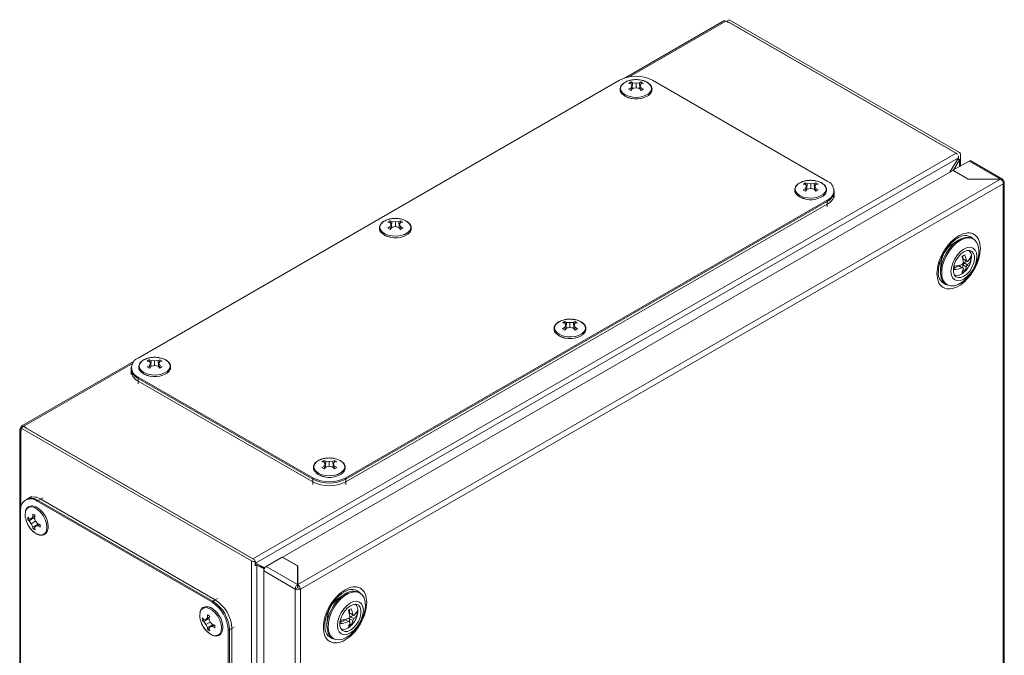
# Model space of a CAD drawing. Units: millimetres. Extents: x -3 to 4483, y -422 to 1992.
# Drawn here: x 301 to 596, y 1246 to 1437 of the extents above; entities that cross this region are included whole.
import ezdxf

# ---------------------------------------------------------------- set-up
doc = ezdxf.new("R2010")
doc.units = ezdxf.units.MM

msp = doc.modelspace()

# ---------------------------------------------------------------- linework, layer by layer
at = {"color": 7, "linetype": 'Continuous', "lineweight": 15}
for p, q in [((512.2, 1436.24), (482.58, 1419.14)), ((513.49, 1435.76), (512.75, 1436.19)), ((513.77, 1436.62), (513.06, 1436.21)), ((513.06, 1436.21), (582.11, 1396.35)), ((513.06, 1436.01), (513.06, 1436.21)), ((513.66, 1435.86), (513.49, 1435.76)), ((581.76, 1396.55), (513.66, 1435.86)), ((513.77, 1436.62), (582.82, 1396.76)), ((480.92, 1418.43), (336.67, 1335.16)), ((484.36, 1417.42), (483.65, 1417.54)), ((483.65, 1415.76), (484.36, 1416.23)), ((484.34, 1417.94), (484.33, 1417.43)), ((484.34, 1417.94), (484.84, 1417.7)), ((484.63, 1416.9), (484.36, 1417.42)), ((484.36, 1416.23), (484.63, 1416.9)), ((484.44, 1415.48), (484.36, 1416.23)), ((484.63, 1416.9), (484.77, 1415.86)), ((484.84, 1417.7), (484.73, 1416.16)), ((484.84, 1417.7), (485.87, 1417.62)), ((485.87, 1417.62), (486.9, 1417.7)), ((485.87, 1417.62), (485.87, 1416.19)), ((486.9, 1417.7), (487.41, 1417.94)), ((486.9, 1417.7), (487.02, 1416.16)), ((486.98, 1415.86), (487.12, 1416.9)), ((487.39, 1417.42), (487.12, 1416.9)), ((487.12, 1416.9), (487.39, 1416.23)), ((487.31, 1415.48), (487.39, 1416.23)), ((488.1, 1417.54), (487.39, 1417.42)), ((487.39, 1416.23), (488.1, 1415.76)), ((487.41, 1417.94), (488.1, 1417.54)), ((487.41, 1417.94), (487.42, 1417.43)), ((543.15, 1388.23), (490.82, 1418.43)), ((484.34, 1415.37), (483.65, 1415.76)), ((484.84, 1415.95), (484.34, 1415.37)), ((485.22, 1416.04), (484.73, 1416.11)), ((485.87, 1416.19), (484.84, 1415.95)), ((486.9, 1415.95), (485.87, 1416.19)), ((487.01, 1416.11), (486.53, 1416.04)), ((487.41, 1415.37), (486.9, 1415.95)), ((371.04, 1274.91), (581.76, 1396.55)), ((583.14, 1392.78), (583.14, 1396.31)), ((371.86, 1273.59), (582.49, 1395.18)), ((579.88, 1390.9), (582.49, 1395.18)), ((585.65, 1394.23), (580.84, 1391.45)), ((582.82, 1394.59), (581, 1391.54)), ((582.31, 1394.88), (582.82, 1394.59)), ((585.65, 1394.23), (595.05, 1388.8)), ((595.64, 1388.83), (586.2, 1394.28)), ((580.77, 1391.41), (379.95, 1275.48)), ((585.36, 1388.76), (580.77, 1391.41)), ((580.84, 1391.45), (585.43, 1388.8)), ((580.84, 1391.37), (580.84, 1391.45)), ((595.12, 1388.76), (384.55, 1267.19)), ((385.32, 1265.85), (595.9, 1387.41)), ((536.69, 1387.21), (535.97, 1387.33)), ((536.67, 1387.73), (536.66, 1387.22)), ((536.67, 1387.73), (537.17, 1387.49)), ((536.95, 1386.7), (536.69, 1387.21)), ((537.17, 1387.49), (537.05, 1385.95)), ((537.17, 1387.49), (538.2, 1387.42)), ((538.2, 1387.42), (539.23, 1387.49)), ((538.2, 1387.42), (538.2, 1385.98)), ((539.23, 1387.49), (539.73, 1387.73)), ((539.23, 1387.49), (539.35, 1385.95)), ((539.71, 1387.21), (539.45, 1386.7)), ((540.43, 1387.33), (539.71, 1387.21)), ((539.73, 1387.73), (540.43, 1387.33)), ((539.73, 1387.73), (539.74, 1387.22)), ((595.12, 1388.76), (585.36, 1388.76)), ((585.43, 1388.8), (595.05, 1388.8)), ((585.43, 1388.8), (585.43, 1388.76)), ((595.05, 1388.8), (595.05, 1388.76)), ((595.9, 1388.31), (595.71, 1388.2)), ((595.9, 1387.41), (595.97, 1387.45)), ((595.9, 1387.41), (595.9, 980.94)), ((596.22, 981.39), (596.22, 1387.86)), ((535.97, 1385.56), (536.69, 1386.02)), ((536.67, 1385.16), (535.97, 1385.56)), ((537.17, 1385.75), (536.67, 1385.16)), ((536.69, 1386.02), (536.95, 1386.7)), ((536.77, 1385.28), (536.69, 1386.02)), ((536.95, 1386.7), (537.09, 1385.66)), ((537.54, 1385.83), (537.06, 1385.91)), ((538.2, 1385.98), (537.17, 1385.75)), ((539.23, 1385.75), (538.2, 1385.98)), ((539.34, 1385.91), (538.85, 1385.83)), ((539.73, 1385.16), (539.23, 1385.75)), ((539.31, 1385.66), (539.45, 1386.7)), ((539.45, 1386.7), (539.71, 1386.02)), ((539.63, 1385.28), (539.71, 1386.02)), ((539.71, 1386.02), (540.43, 1385.56)), ((545.2, 1384.14), (545.2, 1385.37)), ((545.2, 1383.33), (545.2, 1384.96)), ((398.9, 1299.24), (543.15, 1382.51)), ((398.9, 1298.83), (543.15, 1382.1)), ((398.9, 1298.01), (543.15, 1381.29)), ((543.15, 1381.29), (543.15, 1382.51)), ((412.24, 1375.78), (411.52, 1375.9)), ((412.22, 1376.3), (412.21, 1375.79)), ((412.22, 1376.3), (412.72, 1376.06)), ((412.5, 1375.27), (412.24, 1375.78)), ((412.24, 1374.59), (412.5, 1375.27)), ((412.5, 1375.27), (412.64, 1374.23)), ((412.72, 1376.06), (412.6, 1374.52)), ((412.72, 1376.06), (413.75, 1375.99)), ((413.75, 1375.99), (414.78, 1376.06)), ((413.75, 1375.99), (413.75, 1374.55)), ((414.78, 1376.06), (415.28, 1376.3)), ((414.78, 1376.06), (414.9, 1374.52)), ((414.86, 1374.23), (414.99, 1375.27)), ((415.26, 1375.78), (414.99, 1375.27)), ((414.99, 1375.27), (415.26, 1374.59)), ((415.98, 1375.9), (415.26, 1375.78)), ((415.28, 1376.3), (415.98, 1375.9)), ((415.28, 1376.3), (415.29, 1375.79)), ((411.52, 1374.13), (412.24, 1374.59)), ((412.22, 1373.73), (411.52, 1374.13)), ((412.72, 1374.32), (412.22, 1373.73)), ((412.32, 1373.85), (412.24, 1374.59)), ((413.09, 1374.4), (412.61, 1374.48)), ((413.75, 1374.55), (412.72, 1374.32)), ((414.78, 1374.32), (413.75, 1374.55)), ((414.89, 1374.48), (414.4, 1374.4)), ((415.28, 1373.73), (414.78, 1374.32)), ((415.18, 1373.85), (415.26, 1374.59)), ((415.26, 1374.59), (415.98, 1374.13)), ((582.26, 1370.37), (580.5, 1369.2)), ((582.22, 1371.09), (582.54, 1371.26)), ((586.98, 1370.81), (586.62, 1371.02)), ((577.24, 1363.55), (577.11, 1361.45)), ((583.58, 1363.22), (583.84, 1363.1)), ((583.62, 1363.23), (583.97, 1363.84)), ((583.84, 1364.89), (583.75, 1364.92)), ((583.79, 1364.76), (584.2, 1364.69)), ((583.84, 1364.89), (583.84, 1365.82)), ((583.84, 1364.89), (584.82, 1364.33)), ((583.84, 1364.89), (584.2, 1364.69)), ((584.2, 1363.71), (583.84, 1363.1)), ((583.84, 1363.1), (584.82, 1362.54)), ((583.84, 1362.12), (583.84, 1363.1)), ((584.2, 1363.71), (583.96, 1363.88)), ((584.2, 1364.69), (585.17, 1364.13)), ((584.2, 1363.71), (585.04, 1364.2)), ((584.2, 1363.71), (585.17, 1363.15)), ((584.82, 1364.33), (585.17, 1364.13)), ((585.17, 1363.15), (584.82, 1362.54)), ((586.33, 1364.94), (585.5, 1364.46)), ((586.27, 1364.77), (586.3, 1364.98)), ((586.36, 1365.32), (586.31, 1364.79)), ((576.46, 1361.12), (576.47, 1361.51)), ((581.34, 1362.06), (580.96, 1361.84)), ((581.34, 1362.06), (582.64, 1362.81)), ((582.64, 1362.81), (583.62, 1362.25)), ((583, 1362.61), (582.72, 1362.93)), ((583.97, 1362.05), (583.62, 1362.25)), ((583.87, 1361.58), (584.39, 1361.28)), ((578.73, 1357.34), (579.08, 1357.14)), ((464.56, 1345.58), (463.85, 1345.69)), ((464.54, 1346.09), (464.53, 1345.58)), ((464.54, 1346.09), (465.05, 1345.85)), ((464.83, 1345.06), (464.56, 1345.58)), ((465.05, 1345.85), (464.93, 1344.31)), ((465.05, 1345.85), (466.08, 1345.78)), ((466.08, 1345.78), (467.1, 1345.85)), ((466.08, 1345.78), (466.08, 1344.34)), ((467.1, 1345.85), (467.61, 1346.09)), ((467.1, 1345.85), (467.22, 1344.31)), ((467.59, 1345.58), (467.32, 1345.06)), ((468.3, 1345.69), (467.59, 1345.58)), ((467.61, 1346.09), (468.3, 1345.69)), ((467.61, 1346.09), (467.62, 1345.58)), ((463.85, 1343.92), (464.56, 1344.39)), ((464.54, 1343.52), (463.85, 1343.92)), ((465.05, 1344.11), (464.54, 1343.52)), ((464.56, 1344.39), (464.83, 1345.06)), ((464.64, 1343.64), (464.56, 1344.39)), ((464.83, 1345.06), (464.97, 1344.02)), ((465.42, 1344.19), (464.93, 1344.27)), ((466.08, 1344.34), (465.05, 1344.11)), ((467.1, 1344.11), (466.08, 1344.34)), ((467.22, 1344.27), (466.73, 1344.19)), ((467.61, 1343.52), (467.1, 1344.11)), ((467.18, 1344.02), (467.32, 1345.06)), ((467.32, 1345.06), (467.59, 1344.39)), ((467.51, 1343.64), (467.59, 1344.39)), ((467.59, 1344.39), (468.3, 1343.92)), ((335.45, 1334.21), (301.83, 1314.8)), ((340.11, 1334.15), (339.4, 1334.26)), ((340.09, 1334.66), (340.08, 1334.15)), ((340.09, 1334.66), (340.59, 1334.42)), ((340.38, 1333.63), (340.11, 1334.15)), ((340.11, 1332.96), (340.38, 1333.63)), ((340.38, 1333.63), (340.52, 1332.59)), ((340.59, 1334.42), (340.48, 1332.88)), ((340.59, 1334.42), (341.62, 1334.35)), ((341.62, 1334.35), (342.65, 1334.42)), ((341.62, 1334.35), (341.62, 1332.91)), ((342.65, 1334.42), (343.16, 1334.66)), ((342.65, 1334.42), (342.77, 1332.88)), ((342.73, 1332.59), (342.87, 1333.63)), ((343.14, 1334.15), (342.87, 1333.63)), ((342.87, 1333.63), (343.14, 1332.96)), ((343.85, 1334.26), (343.14, 1334.15)), ((343.16, 1334.66), (343.85, 1334.26)), ((343.16, 1334.66), (343.17, 1334.15)), ((334.62, 1332.3), (334.62, 1331.08)), ((334.62, 1331.89), (334.62, 1330.26)), ((339.4, 1332.49), (340.11, 1332.96)), ((340.09, 1332.09), (339.4, 1332.49)), ((340.59, 1332.68), (340.09, 1332.09)), ((340.19, 1332.21), (340.11, 1332.96)), ((340.97, 1332.76), (340.48, 1332.84)), ((341.62, 1332.91), (340.59, 1332.68)), ((342.65, 1332.68), (341.62, 1332.91)), ((342.76, 1332.84), (342.28, 1332.76)), ((343.16, 1332.09), (342.65, 1332.68)), ((343.06, 1332.21), (343.14, 1332.96)), ((343.14, 1332.96), (343.85, 1332.49)), ((336.67, 1329.45), (389, 1299.24)), ((336.67, 1329.45), (336.67, 1328.22)), ((336.67, 1329.04), (389, 1298.83)), ((336.67, 1328.22), (389, 1298.01)), ((301.18, 1313.79), (301.18, 907.31)), ((301.5, 1314.24), (301.61, 1314.3)), ((301.64, 1313.26), (301.5, 1313.34)), ((301.74, 1314.22), (301.61, 1314.3)), ((301.64, 1314.16), (302.34, 1314.57)), ((370.69, 1274.3), (301.64, 1314.16)), ((301.64, 1314.16), (301.64, 1313.26)), ((371.39, 1274.71), (302.34, 1314.57)), ((302.38, 1314.75), (303.12, 1314.32)), ((303.12, 1314.32), (302.95, 1314.22)), ((302.95, 1314.22), (371.04, 1274.91)), ((392.42, 1304.45), (392.41, 1303.94)), ((392.42, 1304.45), (392.92, 1304.22)), ((392.92, 1304.22), (392.8, 1302.68)), ((392.92, 1304.22), (393.95, 1304.14)), ((393.95, 1304.14), (394.98, 1304.22)), ((393.95, 1304.14), (393.95, 1302.7)), ((394.98, 1304.22), (395.48, 1304.45)), ((394.98, 1304.22), (395.1, 1302.68)), ((395.48, 1304.45), (396.18, 1304.06)), ((395.48, 1304.45), (395.49, 1303.94)), ((392.44, 1303.94), (391.72, 1304.06)), ((391.72, 1302.28), (392.44, 1302.75)), ((392.42, 1301.88), (391.72, 1302.28)), ((392.92, 1302.47), (392.42, 1301.88)), ((392.7, 1303.42), (392.44, 1303.94)), ((392.44, 1302.75), (392.7, 1303.42)), ((392.52, 1302), (392.44, 1302.75)), ((392.7, 1303.42), (392.84, 1302.38)), ((393.3, 1302.56), (392.81, 1302.63)), ((393.95, 1302.7), (392.92, 1302.47)), ((394.98, 1302.47), (393.95, 1302.7)), ((395.09, 1302.63), (394.61, 1302.56)), ((395.48, 1301.88), (394.98, 1302.47)), ((395.06, 1302.38), (395.2, 1303.42)), ((395.46, 1303.94), (395.2, 1303.42)), ((395.2, 1303.42), (395.46, 1302.75)), ((395.38, 1302), (395.46, 1302.75)), ((396.18, 1304.06), (395.46, 1303.94)), ((395.46, 1302.75), (396.18, 1302.28)), ((389, 1299.24), (389, 1298.01)), ((398.9, 1299.24), (398.9, 1298.01)), ((303.97, 1293.17), (302.91, 1292.56)), ((304.68, 1293.58), (303.26, 1292.77)), ((307.47, 1292.83), (306.41, 1292.21)), ((359.09, 1262.21), (306.76, 1292.42)), ((307.47, 1292.83), (359.8, 1262.62)), ((301.46, 1122.78), (301.46, 1289.36)), ((306.41, 1292.21), (358.74, 1262.01)), ((303.6, 1287.45), (304.06, 1286.89)), ((303.6, 1286.65), (303.6, 1287.45)), ((303.6, 1286.65), (304.04, 1286.91)), ((304.06, 1286.33), (303.6, 1286.65)), ((304.06, 1286.33), (305.34, 1287.2)), ((304.06, 1286.89), (304.64, 1286.91)), ((304.64, 1286.91), (305.09, 1287.48)), ((304.64, 1286.91), (305.61, 1287.31)), ((305.09, 1287.48), (305.13, 1288.33)), ((305.09, 1287.48), (305.77, 1287.78)), ((305.38, 1287.22), (305.68, 1286.83)), ((305.83, 1287.93), (305.57, 1287.2)), ((305.57, 1287.2), (305.88, 1286.19)), ((303.49, 1285.47), (303.74, 1284.96)), ((304.64, 1285.48), (304.06, 1286.33)), ((304.64, 1285.48), (305.88, 1286.19)), ((305.09, 1284.55), (304.64, 1285.48)), ((306.48, 1285.22), (305.09, 1284.55)), ((305.13, 1283.99), (305.09, 1284.55)), ((305.58, 1284.24), (305.13, 1283.99)), ((305.88, 1284.76), (305.57, 1284.27)), ((305.57, 1284.27), (305.83, 1283.59)), ((305.88, 1286.19), (306.6, 1285.42)), ((306.72, 1285.4), (305.88, 1284.76)), ((306.6, 1284.86), (305.88, 1284.76)), ((306.34, 1285.7), (306.52, 1285.24)), ((306.6, 1285.42), (307.36, 1285.28)), ((307.21, 1285.31), (306.6, 1284.86)), ((307.36, 1284.48), (306.6, 1284.86)), ((307.36, 1285.28), (307.36, 1284.48)), ((371.7, 1274.13), (371.49, 1274.69)), ((379.88, 1275.44), (375.07, 1272.66)), ((384.47, 1272.79), (379.88, 1275.44)), ((379.95, 1275.48), (384.55, 1272.83)), ((379.95, 1275.48), (379.95, 1275.4)), ((370.69, 866.03), (370.69, 1274.3)), ((371.7, 1272.9), (371.7, 1274.13)), ((371.7, 1273.68), (371.86, 1273.59)), ((374.44, 1271.93), (371.7, 1273.35)), ((371.7, 1273.34), (372.24, 1273.03)), ((371.86, 1273.59), (374.62, 1272.24)), ((372.24, 867.3), (372.24, 1273.03)), ((374.42, 1271.89), (372.24, 1273.03)), ((373.37, 1272.74), (373.13, 1272.61)), ((373.37, 1272.85), (373.37, 1272.74)), ((373.37, 1272.74), (374.33, 1272.19)), ((374.33, 1272.19), (374.14, 1272.08)), ((374.33, 1272.39), (374.33, 1272.19)), ((384.47, 1267.24), (375.07, 1272.66)), ((384.47, 1267.24), (384.47, 1272.79)), ((384.55, 1272.01), (384.47, 1272.05)), ((384.55, 1272.83), (384.55, 1267.19)), ((374.29, 1271.32), (383.77, 1265.85)), ((374.29, 1271.32), (374.29, 864.84)), ((383.77, 1265.85), (384.47, 1266.26)), ((383.77, 1265.85), (383.77, 859.37)), ((384.47, 1267.49), (384.55, 1267.45)), ((384.47, 1266.42), (384.47, 1267.24)), ((384.55, 1266.77), (384.47, 1266.81)), ((384.55, 1267.19), (384.55, 1266.38)), ((385.25, 1265.81), (384.55, 1266.21)), ((385.25, 1265.81), (385.32, 1265.85)), ((385.25, 1265.81), (385.25, 1265.81)), ((385.32, 859.37), (385.32, 1265.85)), ((398.41, 1264.23), (396.65, 1263.07)), ((403.13, 1264.68), (402.78, 1264.89)), ((359.8, 1262.62), (358.74, 1262.01)), ((355.93, 1257.24), (356.38, 1256.68)), ((355.93, 1256.44), (355.93, 1257.24)), ((356.38, 1256.12), (357.66, 1256.99)), ((356.96, 1256.71), (357.41, 1257.27)), ((356.96, 1256.71), (357.93, 1257.11)), ((357.41, 1257.27), (357.46, 1258.13)), ((357.41, 1257.27), (358.1, 1257.58)), ((357.7, 1257.01), (358.01, 1256.63)), ((358.15, 1257.73), (357.9, 1257)), ((357.9, 1257), (358.21, 1255.99)), ((393.39, 1257.42), (393.26, 1255.32)), ((399.73, 1257.08), (400, 1256.97)), ((399.77, 1257.1), (400.12, 1257.71)), ((400, 1258.76), (399.9, 1258.78)), ((399.94, 1258.63), (400.35, 1258.56)), ((400, 1258.76), (400, 1259.68)), ((400, 1258.76), (400.97, 1258.2)), ((400, 1258.76), (400.35, 1258.56)), ((400.35, 1257.58), (400, 1256.97)), ((400, 1256.97), (400.97, 1256.41)), ((400, 1255.99), (400, 1256.97)), ((400.35, 1257.58), (400.12, 1257.75)), ((400.35, 1258.56), (401.32, 1257.99)), ((400.35, 1257.58), (401.2, 1258.07)), ((400.35, 1257.58), (401.32, 1257.01)), ((400.97, 1258.2), (401.32, 1257.99)), ((401.32, 1257.01), (400.97, 1256.41)), ((401.65, 1258.33), (402.48, 1258.81)), ((402.43, 1258.67), (402.45, 1258.84)), ((402.5, 1258.97), (402.46, 1258.68)), ((355.82, 1255.26), (356.06, 1254.75)), ((355.93, 1256.44), (356.36, 1256.7)), ((356.38, 1256.12), (355.93, 1256.44)), ((356.38, 1256.68), (356.96, 1256.71)), ((356.96, 1255.27), (356.38, 1256.12)), ((356.96, 1255.27), (358.21, 1255.99)), ((357.41, 1254.34), (356.96, 1255.27)), ((358.81, 1255.01), (357.41, 1254.34)), ((357.46, 1253.78), (357.41, 1254.34)), ((357.91, 1254.03), (357.46, 1253.78)), ((358.21, 1254.55), (357.9, 1254.06)), ((357.9, 1254.06), (358.15, 1253.38)), ((358.21, 1255.99), (358.92, 1255.21)), ((359.04, 1255.19), (358.21, 1254.55)), ((358.92, 1254.66), (358.21, 1254.55)), ((358.66, 1255.49), (358.84, 1255.04)), ((358.92, 1255.21), (359.69, 1255.07)), ((359.53, 1255.1), (358.92, 1254.66)), ((359.69, 1254.27), (358.92, 1254.66)), ((359.69, 1255.07), (359.69, 1254.27)), ((364.75, 1254.05), (363.69, 1253.43)), ((364.75, 1254.05), (364.75, 1087.47)), ((397.49, 1255.93), (397.11, 1255.71)), ((397.49, 1255.93), (398.8, 1256.68)), ((398.8, 1256.68), (399.77, 1256.12)), ((399.15, 1256.48), (398.87, 1256.8)), ((400.07, 1254.56), (399.51, 1254.18)), ((400.12, 1255.92), (399.77, 1256.12)), ((400.02, 1255.45), (400.54, 1255.15)), ((363.69, 1253.43), (363.69, 1086.86)), ((364.04, 1087.06), (364.04, 1253.64)), ((394.88, 1251.21), (395.24, 1251.01))]:
    msp.add_line(p, q, dxfattribs=at)
at = {"color": 8, "linetype": 'Continuous', "lineweight": 15}
for p, q in [((483.7, 1419.42), (512.75, 1436.19)), ((582.11, 1396.35), (582.11, 1396.25)), ((582.82, 1394.59), (582.82, 1392.59)), ((543.15, 1382.1), (543.15, 1380.47)), ((302.38, 1314.75), (334.97, 1333.56)), ((336.67, 1327.4), (336.67, 1329.04)), ((301.5, 1290.06), (301.5, 1313.34)), ((389, 1298.83), (389, 1297.2)), ((398.9, 1297.2), (398.9, 1298.83)), ((306.76, 1292.42), (308.18, 1293.23)), ((360.5, 1263.03), (359.09, 1262.21)), ((364.04, 1253.64), (365.45, 1254.45))]:
    msp.add_line(p, q, dxfattribs=at)
at = {"color": 8, "linetype": 'Continuous', "lineweight": 15, "flags": 128}
for points in [[(482.61, 1414.1), (481.82, 1414.71), (481.36, 1415.42), (481.26, 1416.18), (481.54, 1416.92), (482.17, 1417.59), (483.1, 1418.13), (484.26, 1418.49), (485.54, 1418.65), (485.99, 1418.66)], [(534.93, 1383.9), (534.14, 1384.51), (533.68, 1385.22), (533.59, 1385.97), (533.87, 1386.72), (534.5, 1387.38), (535.43, 1387.92), (536.58, 1388.28), (537.87, 1388.45), (538.31, 1388.45)], [(410.48, 1372.47), (409.69, 1373.08), (409.23, 1373.79), (409.14, 1374.54), (409.42, 1375.29), (410.05, 1375.95), (410.98, 1376.49), (412.13, 1376.85), (413.42, 1377.02), (413.86, 1377.02)], [(462.81, 1342.26), (462.02, 1342.87), (461.56, 1343.58), (461.47, 1344.34), (461.74, 1345.08), (462.38, 1345.75), (463.31, 1346.28), (464.46, 1346.65), (465.75, 1346.81), (466.19, 1346.81)], [(338.36, 1330.83), (337.57, 1331.44), (337.11, 1332.15), (337.01, 1332.91), (337.29, 1333.65), (337.92, 1334.32), (338.85, 1334.85), (340.01, 1335.22), (341.29, 1335.38), (341.74, 1335.38)], [(390.68, 1300.62), (389.89, 1301.23), (389.43, 1301.94), (389.34, 1302.7), (389.62, 1303.44), (390.25, 1304.11), (391.18, 1304.65), (392.34, 1305.01), (393.62, 1305.17), (394.06, 1305.18)], [(302.78, 1288.18), (302.92, 1289.16), (303.3, 1289.92), (303.91, 1290.38), (304.69, 1290.51), (305.59, 1290.3), (306.52, 1289.76), (307.41, 1288.94), (308.19, 1287.91), (308.8, 1286.74), (309.19, 1285.54), (309.32, 1284.4), (309.19, 1283.42), (308.8, 1282.66), (308.19, 1282.2), (307.41, 1282.07), (306.52, 1282.29), (305.59, 1282.82), (304.69, 1283.64), (303.91, 1284.67), (303.47, 1285.46)], [(355.11, 1257.97), (355.24, 1258.96), (355.63, 1259.71), (356.24, 1260.17), (357.02, 1260.3), (357.91, 1260.09), (358.84, 1259.55), (359.73, 1258.73), (360.52, 1257.7), (361.13, 1256.54), (361.51, 1255.34), (361.65, 1254.2), (361.51, 1253.21), (361.13, 1252.46), (360.52, 1252), (359.73, 1251.87), (358.84, 1252.08), (357.91, 1252.62), (357.02, 1253.44), (356.24, 1254.47), (355.8, 1255.25)]]:
    msp.add_lwpolyline(points, dxfattribs=at)
at = {"color": 7, "linetype": 'Continuous', "lineweight": 15, "flags": 128}
for points in [[(485.99, 1418.66), (486.86, 1418.6), (488.09, 1418.33), (489.14, 1417.88), (489.93, 1417.27), (490.39, 1416.56), (490.48, 1415.8), (490.2, 1415.06), (489.57, 1414.39), (488.64, 1413.86), (487.49, 1413.49), (486.2, 1413.33), (484.89, 1413.38), (483.66, 1413.65), (482.61, 1414.1), (482.61, 1414.1)], [(538.31, 1388.45), (539.18, 1388.39), (540.41, 1388.13), (541.47, 1387.67), (542.26, 1387.06), (542.72, 1386.35), (542.81, 1385.59), (542.53, 1384.85), (541.9, 1384.19), (540.97, 1383.65), (539.82, 1383.28), (538.53, 1383.12), (537.22, 1383.18), (535.98, 1383.44), (534.93, 1383.9)], [(595.9, 1388.31), (596.03, 1388.22), (596.13, 1388.12), (596.19, 1388), (596.22, 1387.89), (596.21, 1387.77), (596.16, 1387.66), (596.08, 1387.55), (595.97, 1387.45)], [(413.86, 1377.02), (414.73, 1376.96), (415.96, 1376.7), (417.02, 1376.24), (417.81, 1375.63), (418.27, 1374.92), (418.36, 1374.16), (418.08, 1373.42), (417.45, 1372.76), (416.52, 1372.22), (415.36, 1371.85), (414.08, 1371.69), (412.77, 1371.75), (411.53, 1372.01), (410.48, 1372.47), (410.48, 1372.47)], [(578.73, 1357.34), (578.42, 1357.55), (577.74, 1358.31), (577.3, 1359.35), (577.1, 1360.61), (577.17, 1362.04), (577.49, 1363.57), (578.06, 1365.13), (578.84, 1366.64), (579.8, 1368.04), (580.89, 1369.26), (582.07, 1370.24), (583.28, 1370.94), (584.46, 1371.32), (585.56, 1371.37), (586.52, 1371.08), (586.62, 1371.02)], [(583.03, 1370.42), (584.23, 1370.97), (585.37, 1371.18), (586.41, 1371.06), (587.29, 1370.61), (587.96, 1369.84), (588.41, 1368.81), (588.61, 1367.54), (588.54, 1366.11), (588.22, 1364.58), (587.65, 1363.03), (586.87, 1361.51), (585.91, 1360.11), (584.81, 1358.9), (583.63, 1357.92), (582.43, 1357.22), (581.25, 1356.84), (580.15, 1356.79), (579.19, 1357.08), (578.41, 1357.69), (577.84, 1358.6), (577.52, 1359.75), (577.46, 1361.11), (577.65, 1362.6), (578.1, 1364.15), (578.78, 1365.69), (579.65, 1367.16), (580.69, 1368.47), (581.83, 1369.58), (583.03, 1370.42)], [(584.13, 1367.84), (585.13, 1368.27), (586.07, 1368.36), (586.88, 1368.11), (587.5, 1367.54), (587.89, 1366.68), (588.02, 1365.59), (587.89, 1364.35), (587.5, 1363.04), (586.88, 1361.75), (586.07, 1360.57), (585.13, 1359.58), (584.13, 1358.85), (583.12, 1358.42), (582.18, 1358.32), (581.37, 1358.57), (580.75, 1359.15), (580.36, 1360.01), (580.23, 1361.1), (580.36, 1362.34), (580.75, 1363.65), (581.37, 1364.93), (582.18, 1366.12), (583.12, 1367.11), (584.13, 1367.84)], [(584.13, 1359.67), (583.23, 1359.3), (582.41, 1359.26), (581.72, 1359.55), (581.23, 1360.15), (580.98, 1361), (580.98, 1362.05), (581.23, 1363.2), (581.72, 1364.36), (582.41, 1365.44), (583.23, 1366.35), (584.13, 1367.02), (585.02, 1367.39), (585.85, 1367.43), (586.53, 1367.14), (587.02, 1366.54), (587.28, 1365.69), (587.28, 1364.64), (587.02, 1363.49), (586.53, 1362.33), (585.85, 1361.25), (585.02, 1360.34), (584.13, 1359.67)], [(466.19, 1346.81), (467.06, 1346.75), (468.29, 1346.49), (469.34, 1346.03), (470.13, 1345.43), (470.59, 1344.71), (470.68, 1343.96), (470.41, 1343.21), (469.77, 1342.55), (468.84, 1342.01), (467.69, 1341.65), (466.4, 1341.49), (465.09, 1341.54), (463.86, 1341.81), (462.81, 1342.26), (462.81, 1342.26)], [(341.74, 1335.38), (342.61, 1335.32), (343.84, 1335.06), (344.89, 1334.6), (345.68, 1334), (346.14, 1333.28), (346.23, 1332.53), (345.95, 1331.79), (345.32, 1331.12), (344.39, 1330.58), (343.24, 1330.22), (341.95, 1330.06), (340.64, 1330.11), (339.41, 1330.38), (338.36, 1330.83), (338.36, 1330.83)], [(394.06, 1305.18), (394.93, 1305.12), (396.17, 1304.85), (397.22, 1304.4), (398.01, 1303.79), (398.47, 1303.08), (398.56, 1302.32), (398.28, 1301.58), (397.65, 1300.91), (396.72, 1300.37), (395.57, 1300.01), (394.28, 1299.85), (392.97, 1299.9), (391.74, 1300.17), (390.68, 1300.62)], [(394.88, 1251.21), (394.21, 1251.76), (393.64, 1252.67), (393.32, 1253.82), (393.25, 1255.18), (393.45, 1256.67), (393.9, 1258.22), (394.57, 1259.77), (395.45, 1261.23), (396.48, 1262.55), (397.63, 1263.65), (398.83, 1264.49)], [(399.18, 1251.4), (397.98, 1250.85), (396.84, 1250.64), (395.8, 1250.76), (394.93, 1251.21), (394.25, 1251.98), (393.8, 1253.01), (393.61, 1254.28), (393.67, 1255.71), (394, 1257.24), (394.56, 1258.79), (395.34, 1260.31), (396.3, 1261.71), (397.4, 1262.92), (398.58, 1263.9), (399.79, 1264.6), (400.97, 1264.98), (402.06, 1265.03), (403.02, 1264.74), (403.8, 1264.13), (404.37, 1263.22), (404.69, 1262.07), (404.76, 1260.71), (404.56, 1259.22), (404.12, 1257.67), (403.44, 1256.13), (402.56, 1254.66), (401.53, 1253.35), (400.38, 1252.24), (399.18, 1251.4)], [(400.28, 1252.71), (399.27, 1252.28), (398.33, 1252.19), (397.52, 1252.44), (396.91, 1253.01), (396.52, 1253.87), (396.38, 1254.96), (396.52, 1256.2), (396.91, 1257.51), (397.52, 1258.8), (398.33, 1259.98), (399.27, 1260.97), (400.28, 1261.71), (401.29, 1262.14), (402.23, 1262.23), (403.03, 1261.98), (403.65, 1261.41), (404.04, 1260.55), (404.17, 1259.46), (404.04, 1258.22), (403.65, 1256.91), (403.03, 1255.62), (402.23, 1254.44), (401.29, 1253.45), (400.28, 1252.71)], [(400.28, 1260.89), (401.18, 1261.25), (402, 1261.3), (402.68, 1261.01), (403.17, 1260.41), (403.43, 1259.55), (403.43, 1258.51), (403.17, 1257.36), (402.68, 1256.19), (402, 1255.11), (401.18, 1254.2), (400.28, 1253.54), (399.38, 1253.17), (398.56, 1253.13), (397.87, 1253.42), (397.38, 1254.01), (397.13, 1254.87), (397.13, 1255.92), (397.38, 1257.07), (397.87, 1258.23), (398.56, 1259.31), (399.38, 1260.22), (400.28, 1260.89)]]:
    msp.add_lwpolyline(points, dxfattribs=at)
at = {"color": 7, "linetype": 'Continuous', "lineweight": 15}
for centre, radius, start, end in [((512.43, 1435.74), 0.553, 54.3815, 114.3079), ((485.87, 1408.88), 10.76, 62.6097, 117.3903), ((485.93, 1419.59), 6.77, 232.3125, 299.1933), ((581.01, 1395.32), 1.44, 38.5486, 58.8171), ((582.09, 1396.31), 0.0482, 4.2498, 67.0607), ((582.61, 1396.27), 0.53, 4.2364, 67.0821), ((585.97, 1393.78), 0.553, 65.6924, 125.618), ((542.07, 1385.37), 3.06, 290.7834, 69.2166), ((538.26, 1389.39), 6.77, 232.3125, 299.1933), ((541.7, 1385.31), 3.52, 294.3746, 354.3054), ((541.7, 1384.49), 3.52, 294.3746, 354.3054), ((413.81, 1377.96), 6.77, 232.3125, 299.1933), ((584.91, 1362.89), 7.69, 124.9431, 175.0623), ((585.35, 1363.44), 2.81, 109.9722, 130.0225), ((575.91, 1363.06), 9, 8.1031, 19.625), ((584.19, 1365.71), 2.19, 354.1956, 53.6972), ((575.06, 1362.57), 9, 8.1031, 19.625), ((582.14, 1362.42), 2.48, 248.6553, 317.3554), ((583.86, 1362.53), 2.56, 176.806, 190.5424), ((580.42, 1362.57), 3.59, 330.2968, 351.6172), ((582.58, 1363.44), 2.81, 289.9713, 310.0233), ((581.27, 1363.06), 3.59, 330.2968, 351.6172), ((466.13, 1347.75), 6.77, 232.3125, 299.1933), ((337.76, 1332.3), 3.06, 110.7834, 249.2166), ((338.13, 1332.24), 3.52, 185.6947, 245.6255), ((338.13, 1331.43), 3.52, 185.6947, 245.6255), ((341.68, 1336.32), 6.77, 232.3125, 299.1934), ((301.67, 1313.79), 0.48, 110.7847, 249.215), ((302.08, 1314.37), 0.48, 50.7963, 189.2148), ((393.95, 1308.79), 10.76, 242.6097, 297.3903), ((393.95, 1308.38), 10.76, 242.6097, 297.3903), ((394.01, 1306.11), 6.77, 232.3125, 299.1934), ((393.95, 1307.57), 10.76, 242.6097, 297.3903), ((304.48, 1289.85), 3.06, 50.7968, 189.214), ((304.71, 1289.56), 3.52, 54.3824, 114.3071), ((305.42, 1289.96), 3.52, 54.3824, 114.3071), ((302.74, 1284.36), 7, 3.0856, 61.3504), ((309.34, 1288.4), 6.56, 181.9095, 206.6043), ((371.46, 1274.84), 0.152, 242.5496, 278.2235), ((371.46, 1275.78), 1.67, 242.5424, 278.2306), ((375.98, 1271.24), 1.69, 122.6059, 177.3941), ((384.55, 1267.37), 1.71, 242.8118, 294.1759), ((384.54, 1266.39), 0.15, 242.4428, 273.1817), ((401.07, 1256.75), 7.71, 124.9818, 175.0235), ((401.13, 1261.34), 3.9, 65.1287, 126.1814), ((355.07, 1254.15), 7, 3.0856, 61.3504), ((352.94, 1252.95), 10.76, 2.6055, 57.3945), ((353.29, 1253.15), 10.76, 2.6055, 57.3945), ((354, 1253.56), 10.76, 2.6055, 57.3945), ((401.5, 1257.31), 2.81, 109.9721, 130.0225), ((392.06, 1256.93), 9, 8.1031, 19.625), ((400.31, 1259.53), 2.24, 349.8958, 53.4955), ((361.67, 1258.19), 6.56, 181.9099, 206.604), ((391.21, 1256.44), 9, 8.1031, 19.625), ((398.28, 1255.86), 2.08, 244.8239, 306.4863), ((400, 1256.4), 2.55, 176.7938, 190.5546), ((396.57, 1256.44), 3.59, 330.2968, 351.6172), ((398.73, 1257.31), 2.81, 289.9713, 310.0233), ((397.42, 1256.93), 3.59, 330.2968, 351.6172)]:
    msp.add_arc(centre, radius, start, end, dxfattribs=at)
at = {"color": 8, "linetype": 'Continuous', "lineweight": 15}
for centre, radius, start, end in [((584.53, 1368.32), 3.56, 41.4662, 124.0644), ((580.07, 1360.59), 3.65, 171.654, 258.036), ((400.65, 1262.13), 3.62, 41.8349, 126.7563), ((396.22, 1254.45), 3.65, 171.6543, 258.0359)]:
    msp.add_arc(centre, radius, start, end, dxfattribs=at)
at = {"color": 7, "linetype": 'Continuous', "lineweight": 15}
for points, knots in [([(485.87, 1418.66), (485.46, 1418.64), (484.88, 1418.62), (484.07, 1418.46), (483.43, 1418.28), (482.75, 1417.99), (482.15, 1417.62), (481.64, 1417.17), (481.27, 1416.64), (481.06, 1416.01), (481.1, 1415.32), (481.35, 1414.71), (481.66, 1414.4), (481.78, 1414.27)], [0, 0, 0, 0, 0.125821, 0.176183, 0.258327, 0.341216, 0.428208, 0.517575, 0.609879, 0.707651, 0.818001, 0.928077, 1, 1, 1, 1]), ([(489.22, 1413.69), (489.34, 1413.76), (489.68, 1413.96), (490.1, 1414.36), (490.48, 1414.89), (490.69, 1415.52), (490.65, 1416.21), (490.35, 1416.87), (489.86, 1417.42), (489.22, 1417.87), (488.52, 1418.21), (487.8, 1418.43), (486.94, 1418.61), (486.29, 1418.64), (485.87, 1418.66)], [0, 0, 0, 0, 0.045485, 0.12515, 0.207433, 0.29459, 0.392959, 0.491084, 0.583094, 0.666064, 0.755399, 0.823651, 0.887145, 1, 1, 1, 1]), ([(482.45, 1413.73), (482.48, 1413.71), (482.72, 1413.54), (483.24, 1413.33), (483.86, 1413.11), (484.24, 1413.04), (484.38, 1413.01)], [0, 0, 0, 0, 0.053302, 0.48469, 0.814273, 1, 1, 1, 1]), ([(538.2, 1388.45), (537.79, 1388.44), (537.2, 1388.41), (536.4, 1388.25), (535.75, 1388.07), (535.08, 1387.78), (534.47, 1387.41), (533.97, 1386.96), (533.6, 1386.43), (533.39, 1385.8), (533.43, 1385.11), (533.68, 1384.51), (533.99, 1384.19), (534.11, 1384.06)], [0, 0, 0, 0, 0.125821, 0.176183, 0.258327, 0.341216, 0.428208, 0.517576, 0.60988, 0.707651, 0.818, 0.928077, 1, 1, 1, 1]), ([(541.55, 1383.49), (541.67, 1383.56), (542, 1383.75), (542.43, 1384.15), (542.8, 1384.68), (543.01, 1385.31), (542.98, 1386), (542.68, 1386.66), (542.18, 1387.21), (541.55, 1387.67), (540.85, 1388), (540.12, 1388.23), (539.27, 1388.41), (538.62, 1388.44), (538.2, 1388.45)], [0, 0, 0, 0, 0.045485, 0.12515, 0.207433, 0.29459, 0.392959, 0.491084, 0.583094, 0.666063, 0.755399, 0.823651, 0.887146, 1, 1, 1, 1]), ([(595.05, 1388.8), (595.16, 1388.84), (595.37, 1388.92), (595.65, 1388.85), (595.85, 1388.65), (595.88, 1388.42), (595.9, 1388.31)], [0, 0, 0, 0, 0.249995, 0.499995, 0.749995, 1, 1, 1, 1]), ([(595.97, 1387.45), (595.95, 1387.57), (595.92, 1387.81), (595.72, 1388.2), (595.45, 1388.55), (595.23, 1388.69), (595.12, 1388.76)], [0, 0, 0, 0, 0.2500031, 0.5000028, 0.750002, 1, 1, 1, 1]), ([(534.78, 1383.53), (534.8, 1383.51), (535.04, 1383.33), (535.56, 1383.12), (536.19, 1382.9), (536.57, 1382.83), (536.7, 1382.81)], [0, 0, 0, 0, 0.0533027, 0.484689, 0.8142707, 1, 1, 1, 1]), ([(413.75, 1377.02), (413.33, 1377.01), (412.75, 1376.98), (411.94, 1376.82), (411.3, 1376.64), (410.62, 1376.35), (410.02, 1375.98), (409.52, 1375.53), (409.15, 1375), (408.94, 1374.37), (408.98, 1373.68), (409.23, 1373.08), (409.54, 1372.76), (409.66, 1372.63)], [0, 0, 0, 0, 0.12582, 0.176183, 0.258327, 0.341216, 0.428208, 0.517575, 0.609879, 0.707651, 0.818, 0.928077, 1, 1, 1, 1]), ([(417.1, 1372.06), (417.22, 1372.13), (417.55, 1372.32), (417.98, 1372.72), (418.35, 1373.25), (418.56, 1373.88), (418.53, 1374.57), (418.23, 1375.23), (417.73, 1375.78), (417.1, 1376.24), (416.4, 1376.57), (415.67, 1376.8), (414.82, 1376.98), (414.17, 1377.01), (413.75, 1377.02)], [0, 0, 0, 0, 0.045485, 0.12515, 0.207433, 0.29459, 0.392959, 0.491084, 0.583094, 0.666064, 0.755399, 0.823651, 0.887145, 1, 1, 1, 1]), ([(410.33, 1372.1), (410.35, 1372.08), (410.59, 1371.9), (411.11, 1371.69), (411.74, 1371.47), (412.12, 1371.4), (412.25, 1371.38)], [0, 0, 0, 0, 0.053302, 0.48469, 0.814272, 1, 1, 1, 1]), ([(589.05, 1368.02), (588.96, 1368.92), (588.83, 1370.29), (588.01, 1371.58), (587.17, 1372.29), (586.13, 1372.67), (584.61, 1372.7), (582.54, 1371.96), (580.46, 1370.3), (578.94, 1368.52), (577.9, 1366.94), (577.06, 1365.25), (576.24, 1363.03), (576.11, 1361.5), (576.02, 1360.5)], [0, 0, 0, 0, 0.119728, 0.18418, 0.25, 0.315819, 0.380271, 0.5, 0.619728, 0.684181, 0.75, 0.81582, 0.880272, 1, 1, 1, 1]), ([(578.17, 1366.78), (578.45, 1367.23), (578.84, 1367.86), (579.49, 1368.71), (580.07, 1369.37), (580.78, 1370.06), (581.53, 1370.66), (582.12, 1371.05), (582.44, 1371.2), (582.51, 1371.24)], [0, 0, 0, 0, 0.227061, 0.319161, 0.469968, 0.623296, 0.784133, 0.94784, 1, 1, 1, 1]), ([(576.02, 1360.5), (576.11, 1359.61), (576.24, 1358.23), (577.06, 1356.95), (577.9, 1356.23), (578.94, 1355.86), (580.46, 1355.82), (582.54, 1356.56), (584.61, 1358.22), (586.13, 1360.01), (587.17, 1361.59), (588.01, 1363.27), (588.83, 1365.49), (588.96, 1367.03), (589.05, 1368.02)], [0, 0, 0, 0, 0.119729, 0.18418, 0.25, 0.31582, 0.380272, 0.5, 0.619728, 0.68418, 0.75, 0.81582, 0.880271, 1, 1, 1, 1]), ([(576.48, 1361.5), (576.49, 1361.58), (576.49, 1361.97), (576.62, 1362.78), (576.86, 1363.78), (577.18, 1364.72), (577.58, 1365.7), (577.95, 1366.38), (578.17, 1366.78)], [0, 0, 0, 0, 0.050966, 0.255846, 0.463567, 0.616889, 0.770107, 1, 1, 1, 1]), ([(581.14, 1362.66), (581.64, 1362.72), (582.53, 1362.82), (583.29, 1363.11), (583.62, 1363.23)], [0, 0, 0, 0, 0.56729, 1, 1, 1, 1]), ([(583.98, 1360.77), (584.3, 1361.05), (584.99, 1361.66), (585.71, 1362.83), (586.16, 1363.9), (586.24, 1364.56), (586.27, 1364.77)], [0, 0, 0, 0, 0.267469, 0.580668, 0.866705, 1, 1, 1, 1]), ([(585.17, 1364.13), (585.54, 1364.49), (586.11, 1365.06), (586.27, 1365.7), (586.33, 1365.92)], [0, 0, 0, 0, 0.650952, 1, 1, 1, 1]), ([(586.33, 1364.94), (586.19, 1364.52), (585.98, 1363.88), (585.38, 1363.34), (585.17, 1363.15)], [0, 0, 0, 0, 0.650955, 1, 1, 1, 1]), ([(586.33, 1365.92), (586.34, 1365.77), (586.37, 1365.46), (586.34, 1365.11), (586.33, 1364.94)], [0, 0, 0, 0, 0.499994, 1, 1, 1, 1]), ([(583.62, 1362.25), (582.99, 1362.03), (582.15, 1361.74), (581.19, 1361.65), (580.95, 1361.63)], [0, 0, 0, 0, 0.750238, 1, 1, 1, 1]), ([(466.08, 1346.82), (465.66, 1346.8), (465.08, 1346.77), (464.27, 1346.62), (463.63, 1346.43), (462.95, 1346.14), (462.35, 1345.78), (461.84, 1345.33), (461.47, 1344.79), (461.26, 1344.16), (461.3, 1343.48), (461.55, 1342.87), (461.86, 1342.55), (461.99, 1342.43)], [0, 0, 0, 0, 0.125821, 0.176183, 0.258327, 0.341216, 0.428208, 0.517575, 0.609879, 0.707651, 0.818, 0.928077, 1, 1, 1, 1]), ([(469.42, 1341.85), (469.54, 1341.92), (469.88, 1342.11), (470.3, 1342.51), (470.68, 1343.04), (470.89, 1343.67), (470.85, 1344.36), (470.55, 1345.02), (470.06, 1345.58), (469.42, 1346.03), (468.72, 1346.36), (468, 1346.59), (467.14, 1346.77), (466.49, 1346.8), (466.08, 1346.82)], [0, 0, 0, 0, 0.045485, 0.12515, 0.207433, 0.29459, 0.392959, 0.491084, 0.583094, 0.666063, 0.755399, 0.823651, 0.887145, 1, 1, 1, 1]), ([(462.65, 1341.89), (462.68, 1341.87), (462.92, 1341.7), (463.44, 1341.48), (464.07, 1341.27), (464.44, 1341.2), (464.58, 1341.17)], [0, 0, 0, 0, 0.053303, 0.484689, 0.81427, 1, 1, 1, 1]), ([(341.62, 1335.39), (341.21, 1335.37), (340.63, 1335.35), (339.82, 1335.19), (339.18, 1335), (338.5, 1334.71), (337.9, 1334.35), (337.39, 1333.9), (337.02, 1333.36), (336.81, 1332.73), (336.85, 1332.05), (337.1, 1331.44), (337.41, 1331.12), (337.53, 1331)], [0, 0, 0, 0, 0.12582, 0.176183, 0.258327, 0.341216, 0.428207, 0.517575, 0.609879, 0.707651, 0.818, 0.928076, 1, 1, 1, 1]), ([(344.97, 1330.42), (345.09, 1330.49), (345.43, 1330.68), (345.85, 1331.08), (346.23, 1331.61), (346.44, 1332.24), (346.4, 1332.93), (346.1, 1333.59), (345.61, 1334.15), (344.97, 1334.6), (344.27, 1334.93), (343.55, 1335.16), (342.69, 1335.34), (342.04, 1335.37), (341.62, 1335.39)], [0, 0, 0, 0, 0.045485, 0.12515, 0.207433, 0.29459, 0.392959, 0.491084, 0.583094, 0.666064, 0.755398, 0.823651, 0.887145, 1, 1, 1, 1]), ([(338.2, 1330.46), (338.23, 1330.44), (338.47, 1330.27), (338.99, 1330.05), (339.62, 1329.84), (339.99, 1329.77), (340.13, 1329.74)], [0, 0, 0, 0, 0.053302, 0.48469, 0.814272, 1, 1, 1, 1]), ([(393.95, 1305.18), (393.54, 1305.16), (392.95, 1305.14), (392.15, 1304.98), (391.5, 1304.8), (390.83, 1304.51), (390.22, 1304.14), (389.72, 1303.69), (389.35, 1303.16), (389.14, 1302.53), (389.18, 1301.84), (389.43, 1301.23), (389.74, 1300.91), (389.86, 1300.79)], [0, 0, 0, 0, 0.12582, 0.176184, 0.258327, 0.341216, 0.428207, 0.517575, 0.609879, 0.707651, 0.818, 0.928077, 1, 1, 1, 1]), ([(397.3, 1300.21), (397.42, 1300.28), (397.75, 1300.48), (398.18, 1300.88), (398.55, 1301.4), (398.76, 1302.03), (398.73, 1302.73), (398.43, 1303.39), (397.94, 1303.94), (397.3, 1304.39), (396.6, 1304.72), (395.87, 1304.95), (395.02, 1305.13), (394.37, 1305.16), (393.95, 1305.18)], [0, 0, 0, 0, 0.045485, 0.12515, 0.207433, 0.29459, 0.392959, 0.491084, 0.583094, 0.666063, 0.755399, 0.823651, 0.887146, 1, 1, 1, 1]), ([(390.53, 1300.25), (390.55, 1300.23), (390.79, 1300.06), (391.31, 1299.85), (391.94, 1299.63), (392.32, 1299.56), (392.45, 1299.53)], [0, 0, 0, 0, 0.053303, 0.484689, 0.814269, 1, 1, 1, 1]), ([(306.09, 1290.49), (306.06, 1290.51), (305.82, 1290.64), (305.35, 1290.77), (304.71, 1290.83), (304.06, 1290.7), (303.48, 1290.32), (303.06, 1289.76), (302.93, 1289.28), (302.87, 1289.07)], [0, 0, 0, 0, 0.019444, 0.16766, 0.320748, 0.482908, 0.665927, 0.848484, 1, 1, 1, 1]), ([(305.13, 1288.33), (305.25, 1288.26), (305.47, 1288.13), (305.71, 1288), (305.83, 1287.93)], [0, 0, 0, 0, 0.5, 1, 1, 1, 1]), ([(303.74, 1284.96), (303.96, 1284.61), (304.27, 1284.12), (304.82, 1283.49), (305.29, 1283.03), (305.88, 1282.59), (306.5, 1282.25), (307.14, 1282.05), (307.64, 1281.97), (307.89, 1282.03), (307.94, 1282.05)], [0, 0, 0, 0, 0.197614, 0.276716, 0.405732, 0.535921, 0.672554, 0.812921, 0.957902, 1, 1, 1, 1]), ([(305.83, 1283.59), (305.71, 1283.65), (305.47, 1283.78), (305.25, 1283.92), (305.13, 1283.99)], [0, 0, 0, 0, 0.5, 1, 1, 1, 1]), ([(307.94, 1282.05), (308.1, 1282.07), (308.5, 1282.13), (309.02, 1282.5), (309.45, 1283.08), (309.67, 1283.79), (309.75, 1284.35), (309.72, 1284.68), (309.71, 1284.74)], [0, 0, 0, 0, 0.13918, 0.355589, 0.57145, 0.773865, 0.956395, 1, 1, 1, 1]), ([(383.77, 1265.85), (383.77, 1265.97), (383.79, 1266.23), (383.95, 1266.64), (384.19, 1267.01), (384.38, 1267.16), (384.47, 1267.24)], [0, 0, 0, 0, 0.2500045, 0.5000051, 0.7500054, 1, 1, 1, 1]), ([(384.47, 1266.42), (384.47, 1266.41), (384.46, 1266.39), (384.46, 1266.35), (384.46, 1266.3), (384.47, 1266.27), (384.47, 1266.26)], [0, 0, 0, 0, 0.250002, 0.499953, 0.750019, 1, 1, 1, 1]), ([(384.55, 1267.19), (384.64, 1267.12), (384.83, 1266.97), (385.07, 1266.6), (385.24, 1266.19), (385.25, 1265.93), (385.25, 1265.81)], [0, 0, 0, 0, 0.249998, 0.4999972, 0.7499969, 1, 1, 1, 1]), ([(384.55, 1266.21), (384.55, 1266.23), (384.56, 1266.26), (384.56, 1266.31), (384.56, 1266.35), (384.55, 1266.37), (384.55, 1266.38)], [0, 0, 0, 0, 0.249999, 0.500043, 0.749968, 1, 1, 1, 1]), ([(405.2, 1261.89), (405.11, 1262.78), (404.98, 1264.16), (404.17, 1265.44), (403.33, 1266.16), (402.28, 1266.54), (400.77, 1266.57), (398.69, 1265.83), (396.61, 1264.17), (395.09, 1262.39), (394.05, 1260.81), (393.21, 1259.12), (392.4, 1256.9), (392.26, 1255.37), (392.18, 1254.37)], [0, 0, 0, 0, 0.119728, 0.18418, 0.25, 0.315819, 0.380272, 0.5, 0.619729, 0.684181, 0.75, 0.81582, 0.880272, 1, 1, 1, 1]), ([(394.32, 1260.65), (394.6, 1261.1), (394.99, 1261.73), (395.64, 1262.57), (396.22, 1263.24), (396.93, 1263.93), (397.68, 1264.52), (398.21, 1264.89), (398.47, 1265.01), (398.48, 1265.02)], [0, 0, 0, 0, 0.23679, 0.332839, 0.490106, 0.650005, 0.817736, 0.988458, 1, 1, 1, 1]), ([(358.41, 1260.29), (358.38, 1260.3), (358.14, 1260.43), (357.68, 1260.56), (357.03, 1260.63), (356.38, 1260.49), (355.8, 1260.11), (355.38, 1259.55), (355.25, 1259.08), (355.19, 1258.86)], [0, 0, 0, 0, 0.019444, 0.16766, 0.320748, 0.482909, 0.665928, 0.848484, 1, 1, 1, 1]), ([(392.18, 1254.37), (392.26, 1253.48), (392.4, 1252.1), (393.21, 1250.81), (394.05, 1250.1), (395.09, 1249.72), (396.61, 1249.69), (398.69, 1250.43), (400.77, 1252.09), (402.28, 1253.87), (403.33, 1255.45), (404.17, 1257.14), (404.98, 1259.36), (405.11, 1260.89), (405.2, 1261.89)], [0, 0, 0, 0, 0.119729, 0.18418, 0.25, 0.31582, 0.380272, 0.5, 0.619728, 0.68418, 0.75, 0.81582, 0.880271, 1, 1, 1, 1]), ([(392.63, 1255.07), (392.63, 1255.25), (392.63, 1255.73), (392.77, 1256.64), (393.01, 1257.65), (393.33, 1258.59), (393.73, 1259.57), (394.1, 1260.24), (394.32, 1260.65)], [0, 0, 0, 0, 0.1070928, 0.2998564, 0.4952926, 0.6395467, 0.7837026, 1, 1, 1, 1]), ([(397.29, 1256.53), (397.8, 1256.59), (398.69, 1256.69), (399.44, 1256.97), (399.77, 1257.1)], [0, 0, 0, 0, 0.566365, 1, 1, 1, 1]), ([(400.07, 1254.58), (400.41, 1254.88), (401.12, 1255.5), (401.86, 1256.69), (402.32, 1257.78), (402.4, 1258.45), (402.43, 1258.67)], [0, 0, 0, 0, 0.277802, 0.583653, 0.862981, 1, 1, 1, 1]), ([(401.32, 1257.99), (401.69, 1258.36), (402.26, 1258.92), (402.42, 1259.56), (402.48, 1259.79)], [0, 0, 0, 0, 0.650952, 1, 1, 1, 1]), ([(402.48, 1258.81), (402.34, 1258.39), (402.14, 1257.75), (401.53, 1257.2), (401.32, 1257.01)], [0, 0, 0, 0, 0.650951, 1, 1, 1, 1]), ([(402.48, 1259.79), (402.49, 1259.63), (402.52, 1259.32), (402.49, 1258.98), (402.48, 1258.81)], [0, 0, 0, 0, 0.499994, 1, 1, 1, 1]), ([(356.06, 1254.75), (356.29, 1254.4), (356.6, 1253.91), (357.14, 1253.29), (357.62, 1252.82), (358.21, 1252.38), (358.83, 1252.04), (359.47, 1251.84), (359.96, 1251.77), (360.21, 1251.83), (360.27, 1251.84)], [0, 0, 0, 0, 0.197614, 0.276715, 0.405731, 0.535921, 0.672555, 0.812921, 0.957902, 1, 1, 1, 1]), ([(360.27, 1251.84), (360.43, 1251.86), (360.82, 1251.92), (361.35, 1252.29), (361.78, 1252.87), (362, 1253.58), (362.08, 1254.14), (362.04, 1254.47), (362.04, 1254.54)], [0, 0, 0, 0, 0.13918, 0.355589, 0.57145, 0.773865, 0.956395, 1, 1, 1, 1]), ([(399.77, 1256.12), (399.14, 1255.9), (398.31, 1255.61), (397.36, 1255.52), (397.13, 1255.5)], [0, 0, 0, 0, 0.759248, 1, 1, 1, 1])]:
    msp.add_open_spline(points, degree=3, knots=knots, dxfattribs=at)
for points in [[(483.65, 1417.54), (483.76, 1417.61), (483.99, 1417.75), (484.22, 1417.87), (484.34, 1417.94)], [(488.1, 1415.76), (487.99, 1415.7), (487.76, 1415.58), (487.52, 1415.44), (487.41, 1415.37)], [(582.49, 1395.18), (582.51, 1395.36), (582.48, 1395.56), (582.41, 1395.76)], [(583.12, 1394.95), (583.07, 1394.82), (582.97, 1394.69), (582.82, 1394.59)], [(535.97, 1387.33), (536.09, 1387.4), (536.32, 1387.54), (536.55, 1387.67), (536.67, 1387.73)], [(540.43, 1385.56), (540.31, 1385.5), (540.08, 1385.37), (539.85, 1385.23), (539.73, 1385.16)], [(411.52, 1375.9), (411.64, 1375.97), (411.87, 1376.12), (412.1, 1376.24), (412.22, 1376.3)], [(415.98, 1374.13), (415.86, 1374.07), (415.63, 1373.94), (415.4, 1373.8), (415.28, 1373.73)], [(463.85, 1345.69), (463.96, 1345.76), (464.19, 1345.91), (464.43, 1346.03), (464.54, 1346.09)], [(468.3, 1343.92), (468.19, 1343.86), (467.96, 1343.74), (467.72, 1343.59), (467.61, 1343.52)], [(339.4, 1334.26), (339.51, 1334.33), (339.74, 1334.48), (339.97, 1334.6), (340.09, 1334.66)], [(343.85, 1332.49), (343.74, 1332.43), (343.51, 1332.31), (343.27, 1332.16), (343.16, 1332.09)], [(391.72, 1304.06), (391.84, 1304.13), (392.07, 1304.27), (392.3, 1304.39), (392.42, 1304.45)], [(396.18, 1302.28), (396.06, 1302.22), (395.83, 1302.1), (395.6, 1301.96), (395.48, 1301.88)], [(371.69, 1274.12), (371.79, 1273.94), (371.85, 1273.75), (371.86, 1273.59)], [(372.24, 1273.03), (372.09, 1272.96), (371.9, 1272.91), (371.7, 1272.9)], [(357.46, 1258.13), (357.57, 1258.06), (357.79, 1257.92), (358.03, 1257.79), (358.15, 1257.73)], [(358.15, 1253.38), (358.03, 1253.45), (357.79, 1253.57), (357.57, 1253.71), (357.46, 1253.78)]]:
    msp.add_open_spline(points, degree=3, dxfattribs=at)

doc.saveas('drawing.dxf')
